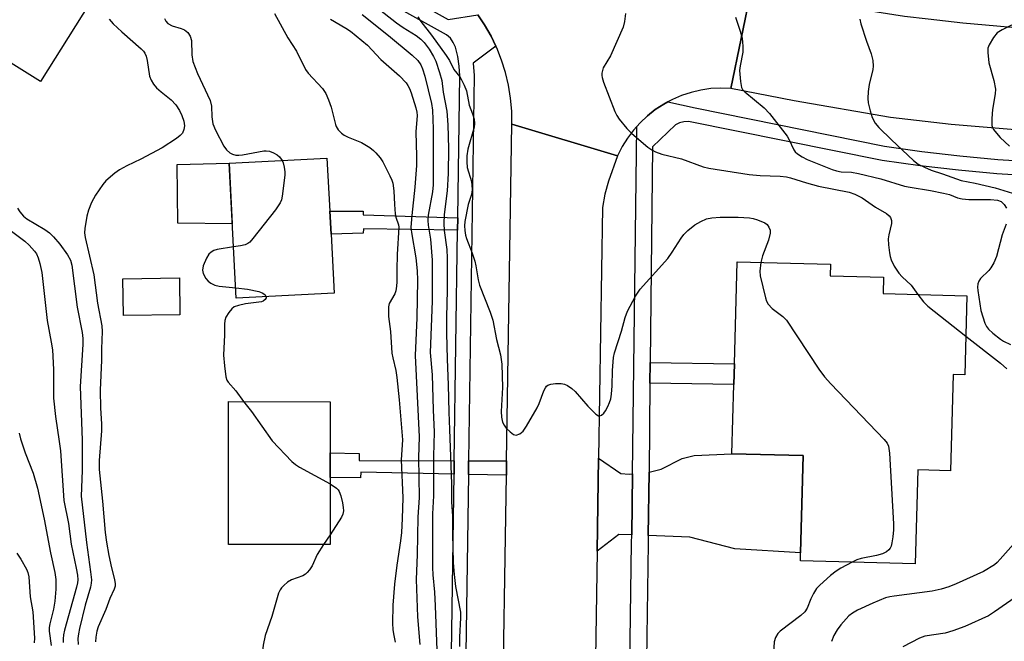
# Model space of a CAD drawing. Units: inches. Extents: x 1285761 to 1291761, y 493452 to 497452.
# Drawn here: x 1286479 to 1286720, y 493729 to 493881 of the extents above; entities that cross this region are included whole.
import ezdxf

# ---------------------------------------------------------------- set-up
doc = ezdxf.new("R2010")
doc.units = ezdxf.units.IN
doc.header["$MEASUREMENT"] = 0
for name, color, linetype in [('BLDG-Footprint', 5, 'Continuous'), ('CULTRL-Pad', 6, 'Continuous'), ('TRANS-Driveway', 251, 'Continuous'), ('TRANS-Non Street Sidewalk', 7, 'Continuous'), ('TRANS-Road', 130, 'Continuous'), ('TRANS-Street Sidewalk', 7, 'Continuous'), ('Undefined', 1, 'Continuous')]:
    doc.layers.add(name, color=color, linetype=linetype)

msp = doc.modelspace()

# ---------------------------------------------------------------- linework, layer by layer
at = {"layer": 'BLDG-Footprint'}
for points, elevation in [([(1286499.57, 493890.47), (1286484.21, 493865.99), (1286475.11, 493871.7), (1286467.98, 493860.33), (1286466.23, 493861.42), (1286450.36, 493871.38), (1286475.85, 493912.02), (1286485.91, 493905.71), (1286488.76, 493903.92), (1286500.1, 493896.81), (1286497.1, 493892.02)], 312.65), ([(1286556.06, 493814.24), (1286532.12, 493812.97), (1286530.36, 493846), (1286554.31, 493847.27), (1286555, 493834.3), (1286555.3, 493828.61)], 310.03), ([(1286710.89, 493813.58), (1286710.37, 493794.29), (1286707.51, 493794.36), (1286706.88, 493770.79), (1286698.86, 493771.01), (1286698.24, 493748.05), (1286670.15, 493748.81), (1286670.2, 493750.69), (1286670.85, 493774.5), (1286653.38, 493774.97), (1286653.84, 493791.89), (1286653.98, 493796.97), (1286654.65, 493821.91), (1286677.51, 493821.29), (1286677.43, 493818.49), (1286690.49, 493818.14), (1286690.39, 493814.14)], 300.74), ([(1286518.32, 493808.96), (1286504.49, 493808.78), (1286504.37, 493817.76), (1286518.2, 493817.95)], 319.81), ([(1286555.07, 493769.16), (1286555.06, 493752.75), (1286530.19, 493752.77), (1286530.21, 493787.71), (1286555.08, 493787.69), (1286555.07, 493775.16)], 310.64)]:
    msp.add_lwpolyline(points, close=True, dxfattribs=dict(at, elevation=elevation))
at = {"layer": 'CULTRL-Pad'}
msp.add_lwpolyline([(1286530.36, 493846), (1286531.15, 493831.17), (1286517.82, 493831.36), (1286517.62, 493845.69)], close=True, dxfattribs=at)
at = {"layer": 'TRANS-Driveway'}
for points in [[(1286629.05, 493770.03), (1286628.87, 493755.12), (1286625.75, 493755.25), (1286620.42, 493751.13), (1286620.78, 493773.88), (1286626.23, 493770.15), (1286628.26, 493769.94)], [(1286632.93, 493754.96), (1286633.1, 493770.49), (1286636.06, 493771.22), (1286641.19, 493773.78), (1286644.18, 493774.53), (1286653.38, 493774.97), (1286670.85, 493774.5), (1286670.2, 493750.69), (1286654.11, 493751.67), (1286643.11, 493754.55)]]:
    msp.add_lwpolyline(points, close=True, dxfattribs=at)
at = {"layer": 'TRANS-Non Street Sidewalk'}
for points in [[(1286586.32, 493832.64), (1286586.27, 493829.65), (1286563.22, 493829.92), (1286563.14, 493828.87), (1286555.3, 493828.61), (1286555, 493834.3), (1286563.19, 493834.26), (1286563.18, 493833.41)], [(1286633.34, 493792.21), (1286633.39, 493797.29), (1286653.98, 493796.97), (1286653.84, 493791.89)], [(1286585.44, 493773.24), (1286585.39, 493769.95), (1286562.58, 493770.42), (1286562.47, 493769.08), (1286555.07, 493769.16), (1286555.07, 493775.16), (1286562.15, 493775.04), (1286562.2, 493773.33)], [(1286598.27, 493773.19), (1286598.21, 493769.69), (1286588.9, 493769.88), (1286588.95, 493773.22)]]:
    msp.add_lwpolyline(points, close=True, dxfattribs=at)
at = {"layer": 'TRANS-Road'}
msp.add_lwpolyline([(1286658.15, 493888.8), (1286653.1, 493864.29), (1286650.65, 493864.37), (1286648.21, 493864.23), (1286645.79, 493863.88), (1286643.4, 493863.32), (1286641.08, 493862.55), (1286638.83, 493861.59), (1286637.67, 493860.97), (1286636.69, 493860.4), (1286634.62, 493859.1), (1286632.69, 493857.58), (1286630.94, 493855.88), (1286630.09, 493855), (1286629.27, 493854.09), (1286627.8, 493852.13), (1286626.5, 493850.06), (1286625.36, 493847.78), (1286599.57, 493855.52), (1286599.52, 493858.71), (1286599.24, 493861.9), (1286598.73, 493865.06), (1286598, 493868.17), (1286597.04, 493871.22), (1286595.86, 493874.19), (1286595.66, 493874.6), (1286594.48, 493877.07), (1286592.88, 493879.85), (1286591.22, 493882.32)], dxfattribs=at)
for points in [[(1286684.72, 493883.63), (1286695.65, 493881.92), (1286701.4, 493881.28), (1286709.87, 493880.35), (1286730.22, 493878.54), (1286756.81, 493876.62), (1286779, 493877), (1286797.58, 493878.36), (1286811.84, 493853.21), (1286802.11, 493852.72), (1286779.17, 493851.98), (1286762.75, 493851.71), (1286761.5, 493851.69), (1286756.21, 493851.6), (1286743.85, 493852.39), (1286742.15, 493852.49), (1286707.06, 493855.5), (1286692.18, 493857.14), (1286668.61, 493861.24), (1286653.1, 493864.29), (1286658.15, 493888.8), (1286674.14, 493885.47), (1286681.95, 493884.06)], [(1286625.36, 493847.78), (1286623.19, 493841.61), (1286622.33, 493838.4), (1286621.74, 493835.13), (1286620.78, 493773.88), (1286620.42, 493751.13), (1286618.11, 493604.57), (1286618.04, 493599.73), (1286617.76, 493581.9), (1286595.22, 493588.66), (1286596.55, 493636.08), (1286597.13, 493700.99), (1286597.15, 493703.07), (1286597.16, 493704.31), (1286598.21, 493769.69), (1286598.27, 493773.19), (1286599.57, 493855.52)]]:
    msp.add_lwpolyline(points, close=True, dxfattribs=at)
at = {"layer": 'TRANS-Street Sidewalk'}
for points in [[(1286461.17, 493956.32), (1286495.8, 493935.2), (1286500.34, 493932.38), (1286503.65, 493930.32), (1286530.29, 493913.76), (1286564.5, 493892.08), (1286584, 493881.17), (1286591.22, 493882.32), (1286592.88, 493879.85), (1286594.48, 493877.07), (1286595.66, 493874.6), (1286590.11, 493870.49), (1286590.33, 493867.45), (1286588.95, 493773.22), (1286588.9, 493769.88), (1286587.94, 493704.25)], [(1286584.42, 493704.33), (1286585.39, 493769.95), (1286585.44, 493773.24), (1286586.27, 493829.65), (1286586.32, 493832.64), (1286586.84, 493867.38), (1286586.69, 493869.75), (1286586.33, 493872.1), (1286585.76, 493874.41), (1286585.22, 493875.54), (1286584.49, 493876.54), (1286583.59, 493877.4), (1286562.7, 493889.08), (1286528.43, 493910.8), (1286516.05, 493918.5), (1286512.23, 493920.87), (1286493.97, 493932.22), (1286459.33, 493953.35)], [(1286626.76, 493604.48), (1286628.85, 493753.14), (1286628.87, 493755.12), (1286629.05, 493770.03), (1286630.09, 493855), (1286630.94, 493855.88), (1286632.69, 493857.58), (1286634.62, 493859.1), (1286636.69, 493860.4), (1286637.67, 493860.97), (1286644.39, 493859.56), (1286690.7, 493850.15), (1286699.89, 493848.85), (1286709.16, 493847.77), (1286718.46, 493846.92), (1286727.78, 493846.3)], [(1286727.59, 493842.81), (1286718.19, 493843.43), (1286708.8, 493844.28), (1286699.44, 493845.38), (1286690.11, 493846.7), (1286642.74, 493856.23), (1286641.64, 493856.14), (1286640.57, 493855.85), (1286639.58, 493855.36), (1286633.97, 493849.97), (1286633.39, 493797.29), (1286633.34, 493792.21), (1286633.1, 493770.49), (1286632.93, 493754.96), (1286632.91, 493753.1), (1286632.2, 493701.73)]]:
    msp.add_lwpolyline(points, dxfattribs=at)
at = {"layer": 'Undefined'}
msp.add_line((1286555.06, 493755.13, 310), (1286553.47, 493752.75, 310), dxfattribs=at)
for points, elevation in [([(1286564.13, 493885.99), (1286571.32, 493880.33), (1286572.96, 493879.2), (1286576.14, 493877.22), (1286577.28, 493876.34), (1286578.08, 493875.51), (1286579.28, 493873.87), (1286580.37, 493872.12), (1286580.95, 493870.91), (1286581.86, 493868.19), (1286582.38, 493866.26), (1286582.75, 493863.4), (1286583.65, 493858.76), (1286583.87, 493855.37), (1286584.03, 493849.62), (1286583.93, 493843.51), (1286583.7, 493839.22), (1286582.97, 493833.49), (1286582.86, 493831.28), (1286582.99, 493829.57), (1286583.6, 493824.89), (1286583.74, 493822.77), (1286583.7, 493814.92), (1286583.53, 493808.35), (1286583.56, 493804.4), (1286583.72, 493798.07), (1286583.98, 493791.81), (1286584.09, 493785.14), (1286584.31, 493780.89), (1286584.77, 493767.58), (1286584.78, 493763.23), (1286584.99, 493759.67), (1286584.99, 493755.36), (1286585.18, 493748.37), (1286585.41, 493745.44), (1286585.78, 493742.51), (1286586.94, 493736.24), (1286586.97, 493734.85), (1286586.71, 493730.12), (1286586.75, 493727.81)], 302), ([(1286501.05, 493881.18), (1286502.02, 493880.11), (1286504.11, 493878.09), (1286508.82, 493873.98), (1286509.42, 493873.36), (1286509.76, 493872.9), (1286510.06, 493872.16), (1286510.33, 493871.1), (1286510.9, 493867.31), (1286511.3, 493866.29), (1286511.89, 493865.32), (1286512.61, 493864.43), (1286513.71, 493863.45), (1286516.15, 493861.53), (1286517.3, 493860.31), (1286518.19, 493858.89), (1286518.82, 493857.65), (1286519.27, 493856.24), (1286519.42, 493855.14), (1286519.3, 493854.22), (1286518.93, 493853.35), (1286518.4, 493852.74), (1286517.47, 493852.02), (1286514, 493849.76), (1286508.76, 493847.01), (1286505.3, 493845.32), (1286503.58, 493844.36), (1286502.41, 493843.55), (1286500.21, 493841.66), (1286499.48, 493840.79), (1286497.69, 493838.19), (1286496.7, 493836.43), (1286495.96, 493834.5), (1286495.52, 493833.09), (1286495.05, 493830.05), (1286495, 493828.94), (1286495.15, 493827.8), (1286497.27, 493818.74), (1286498.2, 493811.77), (1286499.24, 493806.25), (1286499.27, 493804.81), (1286499.11, 493800.62), (1286499.16, 493797.84), (1286498.83, 493790.52), (1286498.92, 493786.09), (1286499.14, 493782.27), (1286499.17, 493780.52), (1286498.58, 493773.32), (1286498.56, 493771.13), (1286499.42, 493763.36), (1286500.06, 493755.67), (1286500.35, 493753.31), (1286500.91, 493750.11), (1286501.61, 493747.02), (1286502.35, 493744.23), (1286502.52, 493743.14), (1286502.46, 493742.6), (1286502.2, 493741.82), (1286501.17, 493739.56), (1286500.2, 493736.88), (1286498.31, 493732.65), (1286497.99, 493731.54), (1286497.74, 493730.11), (1286497.69, 493728.96)], 312), ([(1286514.57, 493881.38), (1286514.84, 493880.73), (1286515.34, 493880.2), (1286516.47, 493879.62), (1286518.66, 493878.94), (1286519.44, 493878.62), (1286519.89, 493878.32), (1286520.27, 493877.94), (1286520.87, 493877.03), (1286521.13, 493875.97), (1286521.21, 493872.54), (1286521.48, 493870.86), (1286522.63, 493867.91), (1286525.73, 493861.35), (1286526.06, 493859.96), (1286526.1, 493857.33), (1286526.42, 493855.66), (1286527.06, 493854.05), (1286529.05, 493850.14), (1286529.73, 493849.26), (1286530.54, 493848.55), (1286531.22, 493848.17), (1286531.97, 493847.99), (1286532.75, 493847.95), (1286533.6, 493848.03), (1286538.82, 493849.02), (1286539.4, 493849.04), (1286540.22, 493848.93), (1286541.25, 493848.57), (1286542.11, 493848.06), (1286542.71, 493847.52), (1286543.32, 493846.69)], 310), ([(1286541.46, 493882.57), (1286544.73, 493876.67), (1286546.82, 493873.42), (1286549.06, 493868.9), (1286549.74, 493868.01), (1286553.2, 493864.24), (1286554.01, 493863.08), (1286554.68, 493861.53), (1286555.33, 493859.67), (1286556.38, 493855.47), (1286556.59, 493854.94), (1286557.05, 493854.2), (1286557.83, 493853.32), (1286558.48, 493852.84), (1286559.48, 493852.36), (1286562.79, 493851.09), (1286564.76, 493849.85), (1286565.68, 493849.14), (1286566.27, 493848.55), (1286567.34, 493847.28), (1286567.96, 493846.33), (1286569.67, 493842.95), (1286570.14, 493841.88), (1286570.39, 493841.09), (1286570.7, 493839.24), (1286570.83, 493835.93), (1286571.02, 493833.63), (1286571.19, 493832.8), (1286571.83, 493830.96), (1286571.92, 493830.35), (1286571.5, 493823.69), (1286571.36, 493819.91), (1286571.42, 493817), (1286571.34, 493815.9), (1286571.16, 493814.82), (1286570.91, 493814.05), (1286569.56, 493811.72), (1286569.38, 493810.89), (1286569.32, 493809.72), (1286569.38, 493808.55), (1286569.83, 493804.82), (1286570.21, 493799.55), (1286570.41, 493798.41), (1286571.17, 493795.34), (1286571.44, 493793.63), (1286571.98, 493788.14), (1286572.76, 493778.37), (1286572.43, 493773.48), (1286572.83, 493764.2), (1286572.72, 493759.11), (1286572.51, 493755.71), (1286572.3, 493753.7), (1286571.38, 493747.72), (1286570.8, 493743.09), (1286570.44, 493737.96), (1286570.38, 493733.56), (1286570.45, 493731.92), (1286570.64, 493730.54), (1286571.03, 493728.86)], 308), ([(1286562.92, 493882.36), (1286569.37, 493877.25), (1286575.16, 493872.42), (1286576.54, 493871.12), (1286577.3, 493870.02), (1286577.71, 493869.08), (1286578.28, 493867.27), (1286579.91, 493860.59), (1286580.09, 493858.96), (1286580.31, 493854.39), (1286580.25, 493848.01), (1286580.32, 493840.72), (1286580.11, 493839.03), (1286579.05, 493833.33), (1286578.95, 493831.95), (1286579.06, 493830.88), (1286579.63, 493827.46), (1286580.02, 493822.27), (1286580.06, 493816.53), (1286580.01, 493812.26), (1286579.59, 493799.72), (1286580.03, 493794.25), (1286580.3, 493785.66), (1286580.57, 493780.22), (1286580.34, 493774.34), (1286580.4, 493764.67), (1286580.15, 493760.26), (1286580.11, 493747.16), (1286580.18, 493745.37), (1286580.58, 493741.13), (1286580.8, 493737.79), (1286581.17, 493726.93)], 304), ([(1286576.53, 493881.83), (1286577.26, 493880.64), (1286579.87, 493877.32), (1286583.48, 493872.32), (1286584.25, 493871.12), (1286585.37, 493868.89), (1286586.78, 493867.14), (1286587.24, 493866.39), (1286587.89, 493865.06), (1286588.45, 493863.69), (1286589.12, 493860.22), (1286589.91, 493858.04), (1286590.29, 493856.75), (1286590.41, 493855.68), (1286590.34, 493854.84), (1286588.77, 493849.44), (1286588.51, 493847.78), (1286588.49, 493846.37), (1286588.64, 493844.95), (1286589.63, 493841.49), (1286589.77, 493840.64), (1286589.81, 493839.46), (1286589.68, 493838.31), (1286588.87, 493835.94), (1286588.02, 493831.77), (1286587.92, 493830.69), (1286588, 493829.54), (1286588.2, 493828.39), (1286588.44, 493827.56), (1286589.85, 493824), (1286590.48, 493822.05), (1286590.73, 493820.91), (1286591.28, 493817.47), (1286591.61, 493816.15), (1286594.25, 493809.59), (1286594.88, 493807.66), (1286595.77, 493802.93), (1286596.75, 493799.11), (1286597.12, 493796.89), (1286597.27, 493791.12), (1286596.95, 493785.32), (1286597.01, 493783.86), (1286597.28, 493782.71), (1286597.63, 493781.91), (1286598.12, 493781.25), (1286599.11, 493780.28), (1286599.96, 493779.67), (1286600.62, 493779.53), (1286601.48, 493779.85), (1286602.27, 493780.51), (1286603.12, 493781.74), (1286605.7, 493786.16), (1286606.19, 493787.25), (1286607.35, 493790.33), (1286607.74, 493791.1), (1286608.02, 493791.47), (1286608.37, 493791.76), (1286609.1, 493792.01), (1286610.21, 493792.12), (1286611.63, 493792.12), (1286612.45, 493791.98), (1286613.16, 493791.66), (1286614.25, 493790.91), (1286615.06, 493790.17), (1286618.11, 493786.63), (1286620.1, 493784.61), (1286620.71, 493784.25), (1286621.1, 493784.23), (1286621.48, 493784.4), (1286622.01, 493784.86), (1286622.48, 493785.49), (1286623.01, 493786.48), (1286623.45, 493787.51), (1286623.72, 493788.38), (1286623.92, 493789.53), (1286624.1, 493791.57), (1286624.13, 493795.35), (1286624.38, 493798.51), (1286624.66, 493799.66), (1286626.35, 493804.97), (1286627.27, 493808.24), (1286627.87, 493809.84), (1286629.82, 493813.48), (1286630.92, 493815.22), (1286637.69, 493822.7), (1286638.8, 493824.27), (1286640.93, 493827.63), (1286641.61, 493828.55), (1286642.59, 493829.52), (1286644.31, 493830.93), (1286645.74, 493831.78), (1286647.16, 493832.4), (1286648.47, 493832.64), (1286650.51, 493832.8), (1286654.88, 493832.8), (1286657.71, 493832.61), (1286658.55, 493832.48), (1286659.62, 493832.18), (1286661.4, 493831.46), (1286662.01, 493830.98), (1286662.44, 493830.36), (1286662.71, 493829.65), (1286662.75, 493828.86), (1286662.36, 493827.19), (1286660.83, 493823.38), (1286660.44, 493821.75)], 300), ([(1286627.33, 493882.57), (1286627.13, 493880.61), (1286626.79, 493879.23), (1286623.66, 493872.25), (1286621.92, 493869.3), (1286621.55, 493868.01), (1286621.53, 493867.48), (1286621.61, 493866.92), (1286621.96, 493865.82), (1286624.75, 493858.67), (1286625.22, 493857.67), (1286625.78, 493856.77), (1286627.66, 493854.5), (1286628.87, 493853.25), (1286632.83, 493849.91), (1286633.75, 493849.27), (1286634.68, 493848.76), (1286636.25, 493848.2), (1286641.09, 493847.09), (1286646.37, 493845.15), (1286647.71, 493844.77), (1286657.59, 493843.22), (1286660.31, 493842.98), (1286665.19, 493842.79), (1286666.78, 493842.64), (1286667.71, 493842.43), (1286671.65, 493841.19), (1286674.54, 493840.41), (1286682.1, 493838.92), (1286683.46, 493838.43), (1286685.26, 493837.52), (1286688.49, 493835.23), (1286691.18, 493833.67), (1286691.83, 493833.12), (1286692.19, 493832.71), (1286692.47, 493832.03), (1286692.43, 493831.26), (1286691.78, 493828.52), (1286691.65, 493827.53), (1286691.71, 493826.08), (1286691.93, 493824.05), (1286692.08, 493823.19), (1286692.32, 493822.36), (1286693.12, 493820.81), (1286694.23, 493819.09), (1286695.03, 493818.23), (1286697.28, 493816.17), (1286698.91, 493813.91)], 298), ([(1286654.28, 493881.69), (1286655.42, 493878.31), (1286655.86, 493876.6), (1286656.06, 493874.58), (1286656.07, 493873.13), (1286655.41, 493869.77), (1286655.28, 493868.63), (1286655.46, 493865.95), (1286655.75, 493864.54), (1286656.01, 493864.05), (1286656.58, 493863.43), (1286661.24, 493859.58), (1286662.6, 493858.19), (1286666.89, 493852.64), (1286667.34, 493851.89), (1286668.5, 493849.28), (1286668.85, 493848.81), (1286669.43, 493848.28), (1286670.56, 493847.54), (1286671.81, 493846.93), (1286677.95, 493844.46), (1286679.01, 493844.1), (1286680.12, 493843.93), (1286682.62, 493843.81), (1286684.35, 493843.5), (1286689.79, 493842.17), (1286695.64, 493840.39), (1286697, 493840.11), (1286701.94, 493839.33), (1286705.17, 493838.67), (1286706.62, 493838.31), (1286708.61, 493837.55), (1286709.7, 493837.26), (1286711.38, 493837.09), (1286716.63, 493837.13), (1286718.39, 493836.95), (1286719.27, 493836.6), (1286719.99, 493835.91), (1286720.54, 493835)], 296), ([(1286684.65, 493881.18), (1286684.94, 493880.05), (1286686.3, 493875.83), (1286687.49, 493872.76), (1286687.84, 493871.11), (1286687.91, 493869.74), (1286687.83, 493868.89), (1286686.99, 493865.21), (1286686.73, 493863.53), (1286686.62, 493861.85), (1286686.71, 493860.74), (1286687.18, 493858.82), (1286687.7, 493857.21), (1286688.44, 493855.83), (1286689.31, 493854.75), (1286692.41, 493851.7), (1286697.78, 493846.66), (1286698.95, 493845.78), (1286700.49, 493845), (1286702.14, 493844.32), (1286704.9, 493843.44), (1286709.51, 493841.75), (1286712.87, 493841.11), (1286717.8, 493839.95), (1286722.01, 493838.68)], 294), ([(1286724.17, 493880.89), (1286719.47, 493878.61), (1286718.27, 493877.85), (1286717.37, 493876.73), (1286716.33, 493874.95), (1286716.04, 493874.15), (1286715.96, 493873.07), (1286716.24, 493870.57), (1286717.48, 493866.25), (1286717.85, 493864.1), (1286717.83, 493862.98), (1286717.16, 493859.17), (1286716.95, 493856.9), (1286716.99, 493855.23), (1286717.15, 493854.72), (1286717.42, 493854.25), (1286718.08, 493853.34), (1286719.03, 493852.27), (1286721.33, 493850.19)], 292), ([(1286543.32, 493846.69), (1286543.57, 493846.11), (1286543.86, 493845.03), (1286544.03, 493843.91), (1286544.03, 493843.06), (1286543.36, 493837.9), (1286543.19, 493837.07), (1286542.89, 493836.28), (1286541.7, 493834.6), (1286536.18, 493827.56), (1286535.41, 493826.7), (1286534.96, 493826.35), (1286534.28, 493826.04), (1286533.18, 493825.79), (1286531.45, 493825.54)], 310), ([(1286478.58, 493835.04), (1286479.13, 493834.11), (1286480.03, 493833.09), (1286480.84, 493832.41), (1286485.25, 493829.81), (1286486.38, 493828.98), (1286487.41, 493827.98), (1286488.94, 493826.22), (1286490.85, 493823.59), (1286491.56, 493822.26), (1286491.92, 493821.08), (1286493.15, 493810.77), (1286494.38, 493804.63), (1286494.59, 493803.17), (1286494.57, 493801.67), (1286493.96, 493791.36), (1286494.44, 493778.28), (1286494.39, 493770.89), (1286494.19, 493764.61), (1286495.48, 493753.29), (1286496.48, 493746.07), (1286496.67, 493744.09), (1286496.63, 493743.31), (1286496.46, 493742.34), (1286495.11, 493737.9), (1286493.73, 493732.2), (1286493.48, 493730.92), (1286493.39, 493729.78), (1286493.47, 493728.32)], 314), ([(1286720.46, 493831.12), (1286719.47, 493828.49), (1286718.13, 493823.17), (1286717.46, 493821.63), (1286716.77, 493820.42), (1286716.25, 493819.76), (1286714.23, 493817.78), (1286713.8, 493817.14), (1286713.56, 493816.48), (1286713.49, 493815.7), (1286713.56, 493814.85), (1286714.31, 493809.99), (1286715.28, 493806.9), (1286715.64, 493806.11), (1286716.16, 493805.42), (1286717.24, 493804.43), (1286719.12, 493802.95), (1286719.82, 493802.52), (1286721.57, 493801.64)], 296), ([(1286477.12, 493829.39), (1286480.35, 493826.94), (1286481.45, 493825.99), (1286482.78, 493824.5), (1286483.21, 493823.8), (1286483.65, 493822.83), (1286484.06, 493821.48), (1286484.53, 493819.26), (1286485.86, 493807.54), (1286486.85, 493802.24), (1286487.12, 493800.37), (1286487.42, 493795.52), (1286487.37, 493790.14), (1286487.43, 493788.55), (1286487.91, 493784.04), (1286488.82, 493777.92), (1286489.07, 493775.7), (1286489.92, 493763.55), (1286491.09, 493757.9), (1286491.73, 493752.87), (1286492.97, 493746.94), (1286493.26, 493745.23), (1286493.34, 493744.15), (1286493.27, 493743.39), (1286493.05, 493742.31), (1286490.1, 493731.78), (1286489.88, 493730.7), (1286489.77, 493729.7), (1286489.79, 493728.84)], 316), ([(1286531.45, 493825.54), (1286527.42, 493824.93), (1286526.64, 493824.66), (1286525.97, 493824.27), (1286525.39, 493823.76), (1286524.79, 493822.8), (1286524.02, 493820.93), (1286523.83, 493819.86), (1286524.03, 493819.07), (1286524.69, 493817.81), (1286525.21, 493817.13), (1286525.86, 493816.65), (1286526.88, 493816.21), (1286527.97, 493815.91), (1286531.98, 493815.51)], 310), ([(1286660.44, 493821.75), (1286660.2, 493819.58), (1286660.28, 493818.42), (1286661.59, 493813.07), (1286661.86, 493812.26), (1286662.26, 493811.52), (1286663.27, 493810.46), (1286665.87, 493808.48), (1286666.7, 493807.64), (1286674.62, 493795.63), (1286676.01, 493793.76), (1286677.58, 493792.03), (1286690.6, 493778.44), (1286691.34, 493777.54), (1286691.72, 493776.78), (1286691.96, 493775.06), (1286692.95, 493757.85), (1286692.9, 493756.38), (1286692.72, 493754.61), (1286692.53, 493753.15), (1286692.33, 493752.32), (1286692.11, 493751.83), (1286691.79, 493751.46), (1286691.19, 493751.01), (1286690.26, 493750.52), (1286688.77, 493750.08), (1286684.98, 493749.33), (1286683.95, 493748.99), (1286682.8, 493748.47)], 300), ([(1286531.98, 493815.51), (1286534.83, 493815.23), (1286537.63, 493814.61), (1286538.42, 493814.34), (1286538.88, 493814.09), (1286539.21, 493813.78), (1286539.42, 493813.36)], 310), ([(1286698.91, 493813.91), (1286700.3, 493812.09), (1286701.31, 493811.04), (1286710.62, 493803.7)], 298), ([(1286539.42, 493813.36), (1286539.4, 493813.05), (1286539.21, 493812.71), (1286538.71, 493812.28), (1286538.27, 493812.09), (1286534.38, 493811.6), (1286532.68, 493811.23), (1286531.64, 493810.87), (1286530.99, 493810.39), (1286530.3, 493809.52), (1286529.58, 493808.32), (1286529.32, 493807.53), (1286529.23, 493806.68), (1286529.22, 493804.03), (1286528.98, 493799.09), (1286529.21, 493796.42), (1286529.56, 493793.77), (1286529.83, 493792.96), (1286530.11, 493792.49), (1286531.97, 493790.37), (1286533.85, 493787.71)], 310), ([(1286710.62, 493803.7), (1286719.07, 493797.09), (1286720.61, 493795.73)], 298), ([(1286533.85, 493787.71), (1286535.8, 493785.3), (1286540.86, 493778.08), (1286545.7, 493773.05), (1286546.6, 493772.31), (1286547.6, 493771.68), (1286555.07, 493767.56)], 310), ([(1286478.98, 493780.01), (1286479.34, 493778.57), (1286480.45, 493775.15), (1286482.39, 493770.17), (1286483.47, 493766.57), (1286485.13, 493758.98), (1286486.7, 493750.72), (1286487.74, 493745.93), (1286487.98, 493744.21), (1286487.99, 493741.85), (1286487.75, 493738.89), (1286487.4, 493736.93), (1286486.48, 493733.33), (1286486.36, 493732.47), (1286486.34, 493731.58), (1286486.83, 493728.04)], 318), ([(1286555.07, 493767.56), (1286556.66, 493766.56), (1286557.04, 493766.17), (1286557.31, 493765.7), (1286557.67, 493764.64), (1286558.08, 493762.94), (1286558.3, 493761.81), (1286558.36, 493760.98), (1286558.2, 493760.2), (1286557.84, 493759.47), (1286555.06, 493755.13)], 310), ([(1286724.22, 493755.07), (1286719.01, 493749.14), (1286718.25, 493748.34), (1286717.6, 493747.81), (1286714.98, 493746.14), (1286708.28, 493743.12), (1286706.46, 493742.39), (1286704.61, 493741.81), (1286702.42, 493741.33), (1286693.11, 493740.15), (1286692, 493739.97), (1286690.99, 493739.7), (1286687.84, 493738.42), (1286684.12, 493736.69), (1286682.85, 493736), (1286681.96, 493735.29), (1286680.03, 493733.15), (1286679.16, 493731.93), (1286678.31, 493730.53), (1286677.73, 493729.02)], 298), ([(1286553.47, 493752.75), (1286551.93, 493750.3), (1286550.65, 493747.58), (1286550, 493746.6), (1286549.44, 493745.93), (1286549.02, 493745.54), (1286548.36, 493745.13), (1286545.64, 493744.11), (1286544.64, 493743.54), (1286543.76, 493742.78), (1286543.18, 493742.14), (1286542.85, 493741.68), (1286542.48, 493740.89), (1286540.79, 493735.16), (1286539.22, 493730.49), (1286538.72, 493728.15), (1286538.54, 493726.7), (1286538.59, 493726.14), (1286538.86, 493725.4), (1286540.06, 493723.56), (1286541.08, 493722.48), (1286542.28, 493721.77)], 310), ([(1286478.46, 493750.65), (1286479.4, 493749.21), (1286480.8, 493746.72), (1286481.09, 493745.95), (1286481.34, 493744.89), (1286481.69, 493739.97), (1286482.34, 493736.32), (1286482.73, 493729.87), (1286482.67, 493728.69)], 320), ([(1286682.8, 493748.47), (1286680.04, 493746.99), (1286678.87, 493746.25), (1286677.5, 493745.16), (1286674.87, 493742.84), (1286674.11, 493741.98), (1286673.37, 493740.77), (1286672.72, 493739.49), (1286671.79, 493737.19), (1286671.22, 493736.33), (1286670.24, 493735.41), (1286665.19, 493731.61), (1286664.6, 493730.99), (1286664.08, 493730.05), (1286663.75, 493729), (1286663.62, 493727.6), (1286663.73, 493723.77), (1286663.93, 493722.33), (1286664.35, 493721.3), (1286665.21, 493719.9), (1286667.86, 493716.56), (1286668.11, 493715.87), (1286668.17, 493715.28)], 300), ([(1286728.59, 493743.84), (1286717.65, 493736.29), (1286716.14, 493735.35), (1286710.39, 493732.68), (1286707.45, 493731.63), (1286705.53, 493731.1), (1286700.62, 493730.32), (1286699.27, 493729.9), (1286695.22, 493727.77)], 296)]:
    msp.add_lwpolyline(points, dxfattribs=dict(at, elevation=elevation))
msp.add_polyline3d([(1286555.15, 493881.2, 306), (1286558.89, 493879.02, 306), (1286560.05, 493878.25, 306), (1286564.22, 493874.85, 306), (1286567.48, 493871.39, 306), (1286572.05, 493867.35, 306), (1286573.67, 493865.66, 306), (1286574.13, 493864.97, 306), (1286574.5, 493864.24, 306), (1286574.89, 493863.21, 306), (1286576.04, 493859.53, 306), (1286576.28, 493858.48, 306), (1286576.36, 493857.67, 306), (1286576.01, 493853.71, 306), (1286576.25, 493847.74, 306), (1286576.2, 493845.47, 306), (1286575.77, 493840.13, 306), (1286575.04, 493833.24, 306), (1286574.86, 493830.36, 306), (1286574.97, 493829.05, 306), (1286576.06, 493822.86, 306), (1286576.37, 493819.72, 306), (1286576.48, 493817.38, 306), (1286576.31, 493808.22, 306), (1286575.88, 493798.99, 306), (1286576.88, 493779.07, 306), (1286576.69, 493774.03, 306), (1286576.9, 493764.23, 306), (1286576.52, 493759.44, 306), (1286576.36, 493750.28, 306), (1286576.15, 493744.2, 306), (1286576.44, 493735.07, 306), (1286577.01, 493728.29, 306)], dxfattribs=at)

doc.saveas('drawing.dxf')
